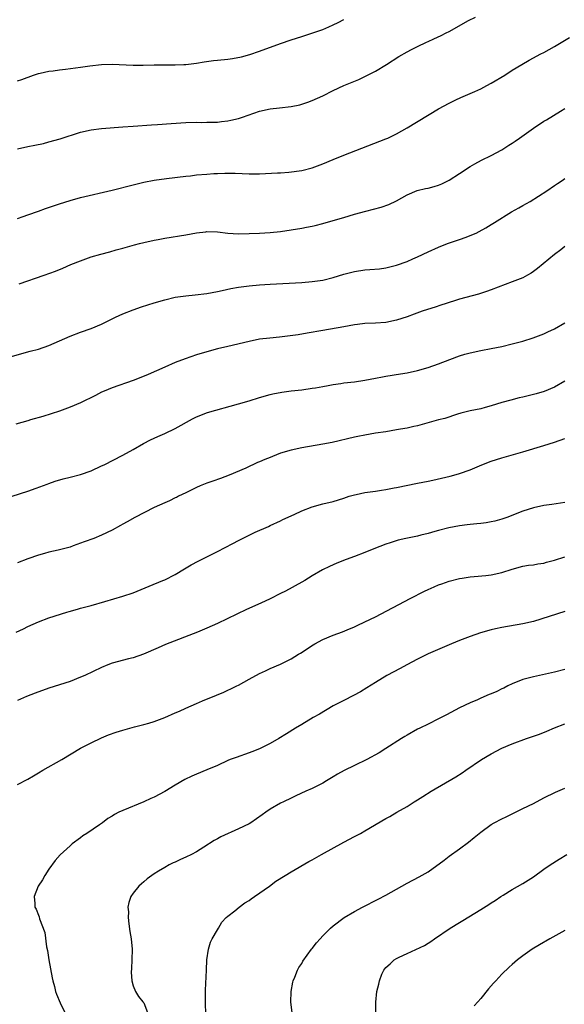
# Model space of a CAD drawing. Units: inches. Extents: x 2616000 to 2619000, y 1503000 to 1506000.
# Drawn here: x 2618787 to 2618891, y 1505039 to 1505226 of the extents above; entities that cross this region are included whole.
import ezdxf

# ---------------------------------------------------------------- set-up
doc = ezdxf.new("R2010")
doc.units = ezdxf.units.IN
doc.header["$MEASUREMENT"] = 0
doc.layers.add('LD26161503_10ft', color=91, linetype='Continuous')

msp = doc.modelspace()

# ---------------------------------------------------------------- linework, layer by layer
at = {"layer": 'LD26161503_10ft'}
for points, elevation in [([(2618787, 1505201), (2618789, 1505201.41), (2618790.34, 1505201.66), (2618791.97, 1505202.03), (2618793, 1505202.29), (2618795.1, 1505202.9), (2618799, 1505204.14), (2618801, 1505204.6), (2618803, 1505204.85), (2618807, 1505205.17), (2618809, 1505205.32), (2618812.46, 1505205.54), (2618813.59, 1505205.59), (2618816.2, 1505205.8), (2618819, 1505205.97), (2618821, 1505206.02), (2618822.01, 1505206.01), (2618823, 1505206.02), (2618823.94, 1505206.07), (2618825, 1505206.08), (2618825.8, 1505206.2), (2618827, 1505206.32), (2618827.54, 1505206.46), (2618829, 1505206.77), (2618829.76, 1505207), (2618833, 1505208.11), (2618835, 1505208.58), (2618836.79, 1505208.78), (2618839, 1505209.01), (2618840.65, 1505209.35), (2618841, 1505209.44), (2618842.16, 1505209.84), (2618843, 1505210.15), (2618845, 1505211.07), (2618847, 1505212.06), (2618849, 1505213), (2618851.83, 1505214.17), (2618853, 1505214.7), (2618855, 1505215.75), (2618857.1, 1505217), (2618859.47, 1505218.53), (2618861, 1505219.42), (2618861.83, 1505219.83), (2618863, 1505220.44), (2618864.73, 1505221.27), (2618865, 1505221.38), (2618866.1, 1505221.9), (2618867.49, 1505222.51), (2618868.46, 1505223), (2618869, 1505223.28), (2618872.65, 1505225.35), (2618873.98, 1505226.02)], 8030), ([(2618787, 1505213.92), (2618787.83, 1505214.17), (2618790.08, 1505215), (2618791, 1505215.29), (2618791.36, 1505215.36), (2618793, 1505215.74), (2618793.83, 1505215.83), (2618795, 1505216.01), (2618796.12, 1505216.12), (2618799, 1505216.49), (2618800.74, 1505216.74), (2618803, 1505217.01), (2618805, 1505217.08), (2618809, 1505216.89), (2618810.89, 1505216.89), (2618813, 1505216.95), (2618815, 1505216.96), (2618817, 1505216.93), (2618818.61, 1505217), (2618819, 1505217.02), (2618821, 1505217.28), (2618822.49, 1505217.51), (2618824.27, 1505217.73), (2618825, 1505217.8), (2618827, 1505218.02), (2618827.86, 1505218.14), (2618829.55, 1505218.45), (2618831.13, 1505218.87), (2618833, 1505219.51), (2618837, 1505220.96), (2618839, 1505221.66), (2618840.01, 1505221.99), (2618841, 1505222.35), (2618845, 1505223.67), (2618846.18, 1505224.18), (2618847, 1505224.51), (2618847.95, 1505225), (2618849, 1505225.55)], 8020), ([(2618787, 1505187.73), (2618788.12, 1505188.12), (2618789, 1505188.47), (2618791, 1505189.17), (2618792.33, 1505189.67), (2618795, 1505190.56), (2618797, 1505191.18), (2618799, 1505191.72), (2618805, 1505193.15), (2618809, 1505194.18), (2618811, 1505194.65), (2618813, 1505195.02), (2618815.34, 1505195.34), (2618819, 1505195.8), (2618819.88, 1505195.88), (2618821, 1505196.02), (2618823, 1505196.19), (2618824.29, 1505196.29), (2618825, 1505196.32), (2618826.38, 1505196.38), (2618827, 1505196.38), (2618828.36, 1505196.36), (2618831, 1505196.25), (2618832.26, 1505196.26), (2618833, 1505196.25), (2618836.4, 1505196.4), (2618837, 1505196.46), (2618838.58, 1505196.58), (2618841, 1505196.9), (2618843, 1505197.39), (2618845, 1505198.13), (2618847, 1505198.98), (2618849, 1505199.78), (2618857, 1505202.86), (2618857.33, 1505203), (2618859, 1505203.84), (2618861, 1505205), (2618867, 1505208.59), (2618869, 1505209.69), (2618870.27, 1505210.27), (2618871.24, 1505210.76), (2618873, 1505211.48), (2618873.85, 1505211.85), (2618875, 1505212.39), (2618876.17, 1505213), (2618877, 1505213.46), (2618879.58, 1505215), (2618881, 1505215.9), (2618882.78, 1505217), (2618884.19, 1505217.81), (2618886.41, 1505219), (2618887, 1505219.3), (2618889, 1505220.39), (2618891.89, 1505222.11)], 8040), ([(2618787.34, 1505175.34), (2618789, 1505175.91), (2618790.43, 1505176.43), (2618792.11, 1505177), (2618794.23, 1505177.77), (2618795.65, 1505178.35), (2618797.18, 1505179), (2618799, 1505179.74), (2618801, 1505180.46), (2618802.86, 1505181), (2618804.58, 1505181.42), (2618805.78, 1505181.78), (2618807, 1505182.1), (2618809.25, 1505182.75), (2618810.17, 1505183), (2618811, 1505183.2), (2618813, 1505183.63), (2618813.75, 1505183.75), (2618815, 1505184), (2618819, 1505184.64), (2618821, 1505185.01), (2618822.78, 1505185.22), (2618823, 1505185.26), (2618825, 1505185.21), (2618827, 1505184.99), (2618829, 1505184.87), (2618831, 1505184.9), (2618833, 1505185), (2618835, 1505185.12), (2618837, 1505185.31), (2618839, 1505185.6), (2618841, 1505185.93), (2618841.89, 1505186.11), (2618843, 1505186.31), (2618843.54, 1505186.46), (2618845, 1505186.78), (2618847, 1505187.35), (2618849, 1505187.97), (2618851, 1505188.56), (2618853.17, 1505189.17), (2618856.08, 1505189.92), (2618857.56, 1505190.44), (2618859, 1505191.12), (2618861, 1505192.26), (2618862.94, 1505193.06), (2618864.54, 1505193.45), (2618865, 1505193.54), (2618866.15, 1505193.85), (2618867, 1505194.11), (2618867.63, 1505194.37), (2618869, 1505195.05), (2618871, 1505196.33), (2618873, 1505197.64), (2618873.87, 1505198.13), (2618875.15, 1505198.85), (2618877, 1505199.74), (2618879, 1505200.79), (2618880.34, 1505201.66), (2618881, 1505202.05), (2618881.55, 1505202.45), (2618882.36, 1505203), (2618885, 1505204.9), (2618887, 1505206.21), (2618887.5, 1505206.5), (2618890.13, 1505208.13), (2618891, 1505208.65)], 8050), ([(2618785, 1505161.33), (2618787.86, 1505162.14), (2618789.43, 1505162.57), (2618791, 1505162.97), (2618793, 1505163.65), (2618797, 1505165.42), (2618799, 1505166.16), (2618801, 1505166.87), (2618803, 1505167.69), (2618805.63, 1505169), (2618807, 1505169.63), (2618809, 1505170.44), (2618810.57, 1505171), (2618813, 1505171.76), (2618815, 1505172.34), (2618817, 1505172.79), (2618819, 1505173.08), (2618820.75, 1505173.25), (2618823, 1505173.52), (2618825, 1505173.9), (2618825.89, 1505174.11), (2618827.53, 1505174.47), (2618829, 1505174.73), (2618831.01, 1505174.99), (2618833, 1505175.17), (2618835, 1505175.31), (2618841, 1505175.61), (2618843, 1505175.77), (2618845, 1505176.05), (2618847, 1505176.55), (2618849, 1505177.19), (2618851, 1505177.72), (2618853, 1505178.01), (2618853.94, 1505178.06), (2618855.77, 1505178.23), (2618857, 1505178.42), (2618857.48, 1505178.52), (2618859, 1505178.92), (2618861, 1505179.61), (2618862.08, 1505180.08), (2618863, 1505180.46), (2618865, 1505181.43), (2618867, 1505182.34), (2618868.68, 1505183), (2618871, 1505183.78), (2618872.24, 1505184.24), (2618873, 1505184.5), (2618874.15, 1505185), (2618874.73, 1505185.27), (2618876, 1505186), (2618877, 1505186.6), (2618877.62, 1505187), (2618880.86, 1505189), (2618882.21, 1505189.79), (2618883, 1505190.22), (2618884.36, 1505191), (2618887.53, 1505193), (2618889, 1505194.02), (2618889.6, 1505194.4), (2618890.46, 1505195), (2618891, 1505195.34)], 8060), ([(2618891, 1505182.43), (2618890.2, 1505181.8), (2618889, 1505180.93), (2618885.76, 1505178.24), (2618885, 1505177.68), (2618884.6, 1505177.4), (2618883.91, 1505177), (2618883, 1505176.52), (2618881, 1505175.73), (2618877, 1505174.21), (2618876.11, 1505173.89), (2618874.58, 1505173.42), (2618871, 1505172.45), (2618870.21, 1505172.21), (2618867.24, 1505171.24), (2618866.56, 1505171), (2618863.87, 1505170.13), (2618862.38, 1505169.62), (2618861, 1505169.11), (2618859, 1505168.43), (2618857, 1505168.02), (2618855, 1505167.89), (2618853, 1505167.81), (2618851.61, 1505167.61), (2618851, 1505167.55), (2618849, 1505167.16), (2618845, 1505166.51), (2618842.04, 1505165.96), (2618840.33, 1505165.67), (2618836.76, 1505165.24), (2618834.94, 1505165.06), (2618833, 1505164.82), (2618831, 1505164.43), (2618827, 1505163.46), (2618825.01, 1505162.99), (2618823, 1505162.46), (2618821, 1505161.86), (2618818.86, 1505161.14), (2618817, 1505160.4), (2618815, 1505159.53), (2618811.87, 1505158.13), (2618810.45, 1505157.55), (2618809, 1505156.99), (2618805, 1505155.63), (2618803.49, 1505155), (2618803, 1505154.78), (2618801.83, 1505154.17), (2618799, 1505152.77), (2618797, 1505151.91), (2618795, 1505151.17), (2618791.87, 1505150.13), (2618789.5, 1505149.5), (2618789, 1505149.34), (2618786.72, 1505148.72)], 8070), ([(2618785.99, 1505135), (2618789, 1505136.01), (2618790.55, 1505136.55), (2618792.66, 1505137.34), (2618793, 1505137.45), (2618794.15, 1505137.85), (2618795.7, 1505138.3), (2618797, 1505138.61), (2618799, 1505139.13), (2618801, 1505139.84), (2618803, 1505140.76), (2618803.48, 1505141), (2618807, 1505142.82), (2618809, 1505143.92), (2618810.97, 1505145.03), (2618812.29, 1505145.71), (2618813.67, 1505146.33), (2618815, 1505146.91), (2618817, 1505147.9), (2618820.28, 1505149.72), (2618821, 1505150.08), (2618823.09, 1505150.91), (2618829, 1505152.56), (2618831, 1505153.15), (2618833, 1505153.78), (2618835, 1505154.36), (2618835.53, 1505154.47), (2618837.2, 1505154.8), (2618839, 1505155.02), (2618841, 1505155.25), (2618843, 1505155.52), (2618843.62, 1505155.62), (2618845, 1505155.88), (2618846.04, 1505156.04), (2618847, 1505156.24), (2618848.43, 1505156.43), (2618849, 1505156.52), (2618851, 1505156.74), (2618853, 1505157.05), (2618855, 1505157.45), (2618856.32, 1505157.68), (2618857, 1505157.8), (2618859.77, 1505158.23), (2618861, 1505158.46), (2618863, 1505158.92), (2618865, 1505159.48), (2618867, 1505160.16), (2618870.48, 1505161.52), (2618871, 1505161.71), (2618871.99, 1505162.01), (2618873, 1505162.28), (2618875, 1505162.68), (2618877, 1505163.04), (2618879, 1505163.48), (2618881, 1505163.97), (2618883, 1505164.49), (2618884.93, 1505165.07), (2618887, 1505165.85), (2618887.77, 1505166.23), (2618889, 1505166.78), (2618891, 1505167.93)], 8080), ([(2618891, 1505156.88), (2618889, 1505155.72), (2618887.08, 1505154.92), (2618885.55, 1505154.45), (2618883, 1505153.83), (2618882.31, 1505153.69), (2618880.71, 1505153.29), (2618879, 1505152.8), (2618877, 1505152.18), (2618875.85, 1505151.85), (2618875, 1505151.64), (2618873, 1505151.24), (2618871.21, 1505150.79), (2618870.61, 1505150.61), (2618868.19, 1505149.81), (2618867, 1505149.51), (2618863, 1505148.41), (2618862.27, 1505148.27), (2618861, 1505147.97), (2618859.75, 1505147.75), (2618859, 1505147.6), (2618857, 1505147.27), (2618855.02, 1505146.98), (2618853, 1505146.64), (2618851.66, 1505146.34), (2618851, 1505146.23), (2618846.76, 1505145.24), (2618845, 1505144.88), (2618841, 1505144.19), (2618839, 1505143.76), (2618837, 1505143.17), (2618835.43, 1505142.57), (2618835, 1505142.38), (2618834, 1505142), (2618833, 1505141.53), (2618832.6, 1505141.4), (2618830.37, 1505140.37), (2618827.23, 1505139), (2618825.61, 1505138.39), (2618824.13, 1505137.87), (2618823, 1505137.5), (2618821.73, 1505137), (2618821, 1505136.68), (2618819, 1505135.66), (2618817.62, 1505135), (2618817.21, 1505134.79), (2618817, 1505134.7), (2618815.87, 1505134.13), (2618815, 1505133.77), (2618813, 1505132.86), (2618809.28, 1505131), (2618807.85, 1505130.15), (2618807, 1505129.7), (2618806.56, 1505129.44), (2618805, 1505128.6), (2618803, 1505127.61), (2618801.55, 1505127), (2618799.66, 1505126.34), (2618797.57, 1505125.57), (2618797, 1505125.37), (2618795, 1505124.82), (2618794.76, 1505124.76), (2618793, 1505124.39), (2618792.15, 1505124.15), (2618791, 1505123.85), (2618789, 1505123.14), (2618787, 1505122.37)], 8090), ([(2618786.77, 1505109.23), (2618788.16, 1505109.84), (2618789, 1505110.27), (2618791, 1505111.19), (2618793, 1505111.9), (2618796.39, 1505113), (2618796.86, 1505113.14), (2618798.41, 1505113.59), (2618799, 1505113.74), (2618799.98, 1505114.02), (2618801, 1505114.29), (2618803.59, 1505115), (2618807, 1505116.02), (2618809, 1505116.7), (2618809.77, 1505117), (2618812.04, 1505117.96), (2618814.64, 1505119), (2618815, 1505119.16), (2618817, 1505120.18), (2618818.77, 1505121.23), (2618820.03, 1505121.97), (2618821.33, 1505122.67), (2618821.95, 1505123), (2618825, 1505124.5), (2618827.94, 1505126.06), (2618829, 1505126.61), (2618831, 1505127.61), (2618832.18, 1505128.18), (2618834.7, 1505129.3), (2618835, 1505129.46), (2618837, 1505130.36), (2618837.41, 1505130.59), (2618839.54, 1505131.54), (2618841, 1505132.26), (2618842.99, 1505133.01), (2618845, 1505133.57), (2618847, 1505134.04), (2618849, 1505134.65), (2618850.04, 1505135), (2618851, 1505135.28), (2618851.34, 1505135.34), (2618853, 1505135.7), (2618855, 1505135.99), (2618856.18, 1505136.18), (2618857, 1505136.29), (2618858.59, 1505136.59), (2618859, 1505136.66), (2618863, 1505137.51), (2618865, 1505137.91), (2618865.92, 1505138.08), (2618867.57, 1505138.43), (2618869.2, 1505138.8), (2618869.92, 1505139), (2618871, 1505139.31), (2618873, 1505140.06), (2618875.24, 1505141), (2618877, 1505141.68), (2618879, 1505142.34), (2618883, 1505143.47), (2618887, 1505144.66), (2618889, 1505145.27), (2618891, 1505145.96)], 8100), ([(2618891, 1505133.82), (2618888.53, 1505133.47), (2618887, 1505133.27), (2618885, 1505132.82), (2618883, 1505132.18), (2618879.95, 1505131), (2618879, 1505130.66), (2618877.7, 1505130.3), (2618877, 1505130.14), (2618876.03, 1505129.97), (2618875, 1505129.87), (2618874.24, 1505129.76), (2618873, 1505129.67), (2618872.42, 1505129.58), (2618871, 1505129.4), (2618868.97, 1505129.03), (2618867, 1505128.52), (2618866.31, 1505128.31), (2618865, 1505127.95), (2618863.6, 1505127.6), (2618863, 1505127.46), (2618860.79, 1505127), (2618859.34, 1505126.66), (2618857.8, 1505126.2), (2618857, 1505125.92), (2618854.67, 1505125), (2618853, 1505124.31), (2618851, 1505123.55), (2618849.44, 1505123), (2618847.7, 1505122.3), (2618846.3, 1505121.7), (2618844.97, 1505121.03), (2618843, 1505119.88), (2618841.59, 1505119), (2618841, 1505118.67), (2618837.95, 1505117), (2618837, 1505116.52), (2618835, 1505115.55), (2618833.26, 1505114.74), (2618830.49, 1505113.51), (2618825, 1505110.87), (2618823, 1505109.95), (2618821.19, 1505109.19), (2618815.15, 1505106.85), (2618813.74, 1505106.26), (2618810.95, 1505105.05), (2618809, 1505104.33), (2618808.12, 1505104.12), (2618805, 1505103.3), (2618804.16, 1505103), (2618803, 1505102.52), (2618799.82, 1505101), (2618799, 1505100.64), (2618797, 1505099.86), (2618795, 1505099.19), (2618793, 1505098.54), (2618790.38, 1505097.62), (2618788.75, 1505097), (2618787, 1505096.25)], 8110), ([(2618787, 1505080.27), (2618789, 1505081.3), (2618790.06, 1505081.94), (2618791, 1505082.48), (2618791.87, 1505083), (2618795.44, 1505085), (2618799, 1505087.15), (2618801, 1505088.21), (2618803, 1505089.14), (2618804.32, 1505089.68), (2618805.79, 1505090.21), (2618807, 1505090.61), (2618808.38, 1505091), (2618809.22, 1505091.22), (2618811, 1505091.65), (2618811.94, 1505091.94), (2618813, 1505092.22), (2618815, 1505093), (2618817, 1505093.9), (2618817.78, 1505094.22), (2618819, 1505094.8), (2618821, 1505095.66), (2618822.14, 1505096.14), (2618824.79, 1505097.21), (2618826.19, 1505097.81), (2618827, 1505098.19), (2618827.54, 1505098.46), (2618828.68, 1505099), (2618829, 1505099.16), (2618831, 1505100.29), (2618833, 1505101.35), (2618834.12, 1505101.88), (2618835, 1505102.28), (2618837, 1505103.13), (2618839, 1505104.11), (2618840.42, 1505105), (2618840.79, 1505105.21), (2618843.18, 1505106.82), (2618843.5, 1505107), (2618845, 1505107.8), (2618847, 1505108.62), (2618848.73, 1505109.27), (2618849.62, 1505109.62), (2618851, 1505110.21), (2618851.52, 1505110.48), (2618853, 1505111.14), (2618855, 1505112.14), (2618861.57, 1505115.57), (2618864.35, 1505117), (2618865, 1505117.32), (2618866.18, 1505117.82), (2618867, 1505118.19), (2618867.6, 1505118.4), (2618869, 1505118.92), (2618871, 1505119.42), (2618871.48, 1505119.48), (2618873, 1505119.73), (2618873.78, 1505119.78), (2618875.99, 1505119.99), (2618877, 1505120.11), (2618879, 1505120.53), (2618881, 1505121.17), (2618883, 1505121.71), (2618884.1, 1505121.9), (2618885, 1505122), (2618885.83, 1505122.17), (2618887, 1505122.32), (2618887.52, 1505122.48), (2618889, 1505122.87), (2618891, 1505123.54)], 8120), ([(2618891, 1505113.1), (2618885, 1505111.25), (2618883, 1505110.77), (2618879, 1505110.08), (2618877.83, 1505109.83), (2618877, 1505109.64), (2618874.94, 1505109.06), (2618873, 1505108.39), (2618871, 1505107.63), (2618869.42, 1505107), (2618866.36, 1505105.64), (2618865, 1505105.07), (2618863, 1505104.08), (2618860.94, 1505103), (2618859.69, 1505102.31), (2618857.16, 1505101), (2618855, 1505099.67), (2618853.39, 1505098.61), (2618852.14, 1505097.86), (2618850.85, 1505097.15), (2618849, 1505096.24), (2618847, 1505095.19), (2618844.36, 1505093.64), (2618843.21, 1505093), (2618841, 1505091.7), (2618839.83, 1505091), (2618838.1, 1505089.9), (2618836.63, 1505089), (2618835, 1505088.09), (2618833, 1505087.06), (2618831.53, 1505086.47), (2618831, 1505086.27), (2618828.57, 1505085.43), (2618827.44, 1505085), (2618827, 1505084.82), (2618825, 1505083.91), (2618823, 1505083.06), (2618821, 1505082.23), (2618820.15, 1505081.85), (2618818.8, 1505081.2), (2618817, 1505080.16), (2618815.03, 1505078.97), (2618813, 1505077.89), (2618812.38, 1505077.62), (2618811, 1505076.96), (2618807, 1505075.35), (2618806.3, 1505075), (2618805.45, 1505074.55), (2618805, 1505074.26), (2618804.2, 1505073.8), (2618803.16, 1505073), (2618802.6, 1505072.6), (2618800.22, 1505071), (2618799.46, 1505070.54), (2618799, 1505070.16), (2618797.4, 1505069), (2618797, 1505068.66), (2618795.11, 1505066.89), (2618794.16, 1505065.84), (2618793, 1505064.17), (2618792.23, 1505063), (2618791.8, 1505062.2), (2618790.96, 1505061), (2618790.17, 1505059), (2618790.31, 1505057.69), (2618790.35, 1505057), (2618790.58, 1505056.58), (2618791, 1505055.44), (2618791.14, 1505055.14), (2618791.22, 1505054.78), (2618792.2, 1505052.2), (2618792.56, 1505049.44), (2618792.74, 1505048.74), (2618792.97, 1505047), (2618793.58, 1505043.58), (2618793.74, 1505043), (2618794.07, 1505041.93), (2618794.27, 1505041), (2618794.44, 1505040.44), (2618795.16, 1505038.84), (2618796.02, 1505037)], 8130), ([(2618891, 1505102.14), (2618889, 1505101.62), (2618885, 1505100.74), (2618883, 1505100.2), (2618881, 1505099.41), (2618880.18, 1505099), (2618879.41, 1505098.59), (2618879, 1505098.42), (2618878.04, 1505097.96), (2618877, 1505097.49), (2618876.63, 1505097.37), (2618875, 1505096.66), (2618874.37, 1505096.37), (2618873, 1505095.8), (2618871, 1505094.86), (2618868.47, 1505093.53), (2618867, 1505092.73), (2618865, 1505091.73), (2618863.44, 1505091), (2618863, 1505090.78), (2618861, 1505089.66), (2618860.61, 1505089.39), (2618859.95, 1505089), (2618857, 1505087.09), (2618855.7, 1505086.3), (2618853.37, 1505085), (2618851, 1505083.89), (2618849.04, 1505082.96), (2618847.77, 1505082.23), (2618847, 1505081.76), (2618845.7, 1505081), (2618845, 1505080.56), (2618843, 1505079.54), (2618841.78, 1505079), (2618839.9, 1505078.1), (2618839, 1505077.69), (2618837.53, 1505077), (2618837, 1505076.73), (2618835, 1505075.58), (2618834.18, 1505075), (2618833.48, 1505074.52), (2618831.34, 1505073), (2618831, 1505072.8), (2618829, 1505071.84), (2618825.66, 1505070.34), (2618825, 1505069.98), (2618824.35, 1505069.65), (2618822.39, 1505068.39), (2618821, 1505067.52), (2618820.07, 1505067), (2618819, 1505066.46), (2618817.99, 1505066.01), (2618817, 1505065.54), (2618816.62, 1505065.38), (2618815.84, 1505065), (2618815, 1505064.54), (2618813.79, 1505063.79), (2618813, 1505063.33), (2618812.52, 1505063), (2618811.64, 1505062.36), (2618811, 1505061.8), (2618810.56, 1505061.44), (2618810.08, 1505061), (2618809, 1505059.64), (2618808.55, 1505059), (2618808.14, 1505057.86), (2618808.01, 1505057), (2618808.11, 1505056.11), (2618808.06, 1505055), (2618808.15, 1505053.85), (2618808.39, 1505052.39), (2618808.59, 1505051), (2618808.78, 1505049), (2618808.76, 1505047), (2618808.67, 1505045.33), (2618808.61, 1505044.61), (2618808.71, 1505043), (2618809, 1505042.02), (2618809.41, 1505041), (2618810, 1505040), (2618810.85, 1505039), (2618811, 1505038.79), (2618811.72, 1505037)], 8140), ([(2618822.8, 1505036.8), (2618822.71, 1505038.71), (2618822.76, 1505040.76), (2618822.75, 1505041.25), (2618822.89, 1505045), (2618822.98, 1505047), (2618823.29, 1505049), (2618823.67, 1505050.33), (2618824.02, 1505051), (2618825, 1505052.69), (2618825.2, 1505053), (2618825.84, 1505054.16), (2618826.67, 1505055), (2618827, 1505055.3), (2618828.28, 1505056.28), (2618829.14, 1505057), (2618830.19, 1505057.81), (2618831, 1505058.22), (2618831.42, 1505058.58), (2618832.04, 1505059), (2618834.87, 1505061), (2618836.11, 1505061.89), (2618837.83, 1505063), (2618839, 1505063.7), (2618842.36, 1505065.64), (2618843, 1505065.97), (2618844.78, 1505067), (2618849, 1505069.35), (2618851, 1505070.41), (2618851.41, 1505070.59), (2618852.19, 1505071), (2618853, 1505071.45), (2618857, 1505073.82), (2618857.77, 1505074.23), (2618859.08, 1505075), (2618861, 1505076.1), (2618862.38, 1505077), (2618863, 1505077.37), (2618864.01, 1505077.99), (2618865.59, 1505079), (2618870.26, 1505081.74), (2618871.49, 1505082.51), (2618872.19, 1505083), (2618875.13, 1505085), (2618877, 1505086.11), (2618879, 1505087.16), (2618881, 1505088.02), (2618883.69, 1505089), (2618885, 1505089.43), (2618886.14, 1505089.86), (2618887.58, 1505090.42), (2618889.04, 1505091.04), (2618891, 1505091.79)], 8150), ([(2618839.17, 1505037), (2618838.95, 1505038.95), (2618838.99, 1505040.99), (2618839.29, 1505042.71), (2618839.37, 1505043), (2618839.71, 1505043.7), (2618840.2, 1505045), (2618840.45, 1505045.55), (2618841, 1505046.29), (2618841.24, 1505046.76), (2618842.88, 1505049), (2618843, 1505049.14), (2618843.79, 1505050.21), (2618844.48, 1505051), (2618845, 1505051.53), (2618846.48, 1505053), (2618847, 1505053.44), (2618849.09, 1505055), (2618851, 1505056.14), (2618852.52, 1505057), (2618855.51, 1505058.49), (2618857, 1505059.29), (2618861, 1505061.53), (2618863.28, 1505062.72), (2618865, 1505063.72), (2618868.08, 1505065.92), (2618869, 1505066.65), (2618871, 1505068.08), (2618872.67, 1505069.33), (2618873.78, 1505070.22), (2618874.7, 1505071), (2618875, 1505071.23), (2618877, 1505072.66), (2618877.58, 1505073), (2618879, 1505073.76), (2618879.85, 1505074.15), (2618881, 1505074.73), (2618883, 1505075.69), (2618885, 1505076.7), (2618887, 1505077.77), (2618889.18, 1505078.82), (2618891, 1505079.56)], 8160), ([(2618855.08, 1505037), (2618855.05, 1505038.95), (2618855.29, 1505041), (2618855.67, 1505042.33), (2618855.8, 1505043), (2618856.24, 1505044.24), (2618856.58, 1505045), (2618857, 1505045.51), (2618857.8, 1505046.2), (2618858.54, 1505047), (2618859, 1505047.26), (2618859.52, 1505047.52), (2618861, 1505048.17), (2618864.31, 1505049.69), (2618865, 1505050.16), (2618865.53, 1505050.47), (2618866.24, 1505051), (2618869.2, 1505053), (2618871, 1505054.1), (2618871.58, 1505054.42), (2618875, 1505056.52), (2618876.53, 1505057.47), (2618877, 1505057.81), (2618877.74, 1505058.26), (2618878.84, 1505059), (2618879.28, 1505059.28), (2618881, 1505060.32), (2618883, 1505061.48), (2618885, 1505062.77), (2618887, 1505064.19), (2618888.18, 1505065), (2618889.92, 1505066.08), (2618891.35, 1505067)], 8170), ([(2618891, 1505052.58), (2618888.14, 1505051), (2618886.15, 1505049.85), (2618884.74, 1505049), (2618883, 1505047.75), (2618882.01, 1505047), (2618881.46, 1505046.54), (2618881, 1505046.1), (2618880.41, 1505045.59), (2618879, 1505044.23), (2618877.86, 1505043), (2618877.43, 1505042.57), (2618876.5, 1505041.5), (2618875, 1505039.62), (2618874.43, 1505039), (2618873.77, 1505038.23)], 8180)]:
    msp.add_lwpolyline(points, dxfattribs=dict(at, elevation=elevation))

doc.saveas('drawing.dxf')
